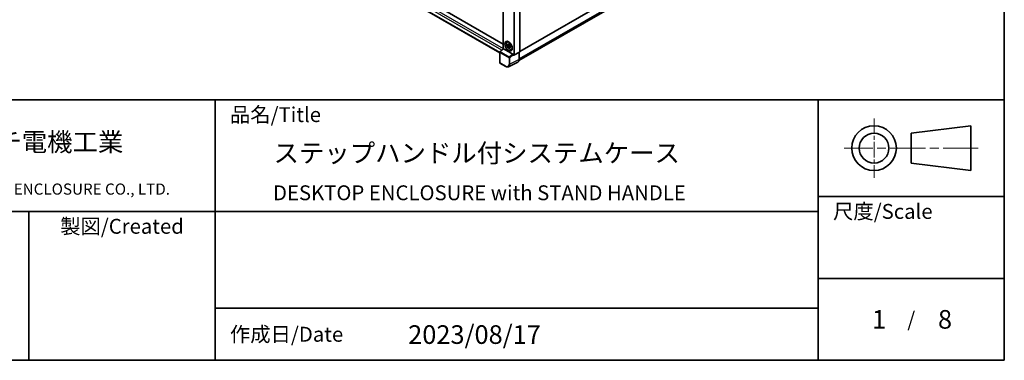
# Model space of a CAD drawing. Units: millimetres. Extents: x 3 to 13367, y -3 to 1823.
# Drawn here: x 1556 to 2349, y -3 to 271 of the extents above; entities that cross this region are included whole.
import ezdxf
from ezdxf.enums import TextEntityAlignment as Align

# ---------------------------------------------------------------- set-up
doc = ezdxf.new("R2010")
doc.units = ezdxf.units.MM
doc.linetypes.add('CHAIN', pattern=[0.3543, 0.2362, -0.0295, 0.0591, -0.0295])
for name, color, linetype, lineweight in [('Border (ISO)', 7, 'Continuous', 35), ('Title (ISO)', 7, 'Continuous', 35), ('Visible (ISO)', 7, 'Continuous', 35), ('Visible Narrow (ISO)', 7, 'Continuous', 25)]:
    doc.layers.add(name, color=color, linetype=linetype, lineweight=lineweight)
doc.styles.add('Note Text (TK)', font='MS PGothic.ttf')
doc.styles.add('文字スタイル67', font='arial.ttf')

# ---------------------------------------------------------------- blocks, each defined once
blk = doc.blocks.new('図面枠 tk図枠')
at = {"layer": 'Border (ISO)'}
for p in [(405.5, 289), (14.5, 8)]:
    blk.add_line(p, (405.5, 8), dxfattribs=at)
blk = doc.blocks.new('表題欄 tk表題欄')
at = {"layer": 'Title (ISO)'}
for p, q in [((74.71, 244.05), (255.71, 244.05)), ((149.71, 244.05), (149.71, 209.05)), ((230.71, 244.05), (230.71, 209.05)), ((255.71, 244.05), (255.71, 209.05)), ((243.21, 239.55), (251.21, 240.55)), ((243.21, 239.55), (243.21, 235.55)), ((251.21, 234.55), (251.21, 240.55)), ((243.21, 235.55), (251.21, 234.55)), ((230.71, 231.05), (255.71, 231.05)), ((74.71, 229.05), (230.71, 229.05)), ((124.71, 229.05), (124.71, 209.05)), ((230.71, 220.05), (255.71, 220.05)), ((149.71, 216.05), (230.71, 216.05)), ((255.71, 209.05), (74.71, 209.05))]:
    blk.add_line(p, q, dxfattribs=at)
at = {"layer": 'Title (ISO)', "color": 4, "linetype": 'CHAIN', "lineweight": 18, "ltscale": 8.88956, "true_color": 0x00ffff}
blk.add_line((238.21, 241.55), (238.21, 233.55), dxfattribs=at)
at = {"layer": 'Title (ISO)', "color": 4, "linetype": 'CHAIN', "lineweight": 18, "ltscale": 20.001633, "true_color": 0x00ffff}
blk.add_line((252.21, 237.55), (234.21, 237.55), dxfattribs=at)
at = {"layer": 'Title (ISO)'}
for radius in [3, 2]:
    blk.add_circle((238.21, 237.55), radius, dxfattribs=at)
at = {"layer": 'Title (ISO)', "color": 1, "true_color": 0xff0000, "char_height": 2, "line_spacing_factor": 1.5, "style": 'Note Text (TK)'}
for s, insert, attachment_point in [('\\fＭＳ Ｐゴシック|b0|i0;\\H2.0000;品名/Title', (151.71, 242.05), 4), ('\\fＭＳ Ｐゴシック|b0|i0;\\H2.0000;尺度/Scale', (232.71, 229.05), 4), ('\\fＭＳ Ｐゴシック|b0|i0;\\H2.0000;製図/Created', (137.21, 227.05), 5), ('\\fＭＳ Ｐゴシック|b0|i0;\\H2.0000;作成日/Date', (151.71, 212.55), 4)]:
    blk.add_mtext(s, dxfattribs=dict(at, insert=insert, attachment_point=attachment_point))
at = {"layer": 'Title (ISO)', "color": 7, "line_spacing_factor": 1.5, "style": 'Note Text (TK)'}
for s, insert, char_height, attachment_point in [('株式会社タカチ電機工業', (99.87, 238.05), 2.5, 4), ('\\fArial|b0|i0;\\H1.4986;TAKACHI ELECTRONICS ENCLOSURE CO., LTD.', (99.87, 232.05), 1.4986, 4), ('\\fＭＳ Ｐゴシック|b0|i0;\\H2.0000;/', (243.21, 214.55), 2, 5)]:
    blk.add_mtext(s, dxfattribs=dict(at, insert=insert, char_height=char_height, attachment_point=attachment_point))
at = {"layer": 'Title (ISO)', "color": 7}
for tag, p, height, style in [('<品名>_001', (157.57, 235.64), 2.5, 'Note Text (TK)'), ('<Title>_001', (157.49, 230.55), 2, '文字スタイル67'), ('<ページ_No.>_001', (237.95, 213.3), 2.5, 'Note Text (TK)'), ('<総ページ数>_001', (246.8, 213.3), 2.5, 'Note Text (TK)'), ('作成日_001', (175.63, 211.28), 2.5, 'Note Text (TK)')]:
    blk.add_attdef(tag, p, '', height=height, dxfattribs=dict(at, style=style))
at = {"layer": 'Title (ISO)', "color": 7, "style": 'Note Text (TK)'}
blk.add_attdef('<尺度>', text='', height=2.5, dxfattribs=at).set_placement((243.21, 223.55), align=Align.MIDDLE_CENTER)

msp = doc.modelspace()

# ---------------------------------------------------------------- linework, layer by layer
at = {"layer": 'Visible (ISO)'}
for p, q in [((2211.6454, 391.3774), (1958.9939, 245.509)), ((1710.6479, 387.112), (1945.5156, 251.5111)), ((1958.2875, 238.1678), (2210.9476, 384.0411)), ((1942.7581, 244.445), (1706.9746, 380.5746)), ((1945.5156, 316.3959), (1945.5156, 247.6038)), ((1954.2895, 313.6235), (1954.2895, 242.9541)), ((1958.9939, 316.3396), (1958.9939, 245.3036)), ((1942.8956, 245.1785), (1945.5806, 247.664)), ((1953.3828, 243.2947), (1945.8162, 247.6633)), ((1948.8729, 253.2112), (1949.3982, 253.5947)), ((1950.7955, 250.6766), (1949.1681, 250.3346)), ((1949.9524, 248.9762), (1951.0622, 250.2146)), ((1950.7341, 251.3363), (1950.3015, 251.0865)), ((1950.3015, 250.0834), (1950.9925, 250.4824)), ((1950.7955, 251.1163), (1950.7955, 251.3028)), ((1950.7955, 250.6766), (1950.7955, 250.7706)), ((1950.9147, 250.6078), (1950.7955, 250.6766)), ((1951.0622, 250.2146), (1951.0622, 250.3522)), ((1951.0622, 250.2146), (1951.1436, 250.1676)), ((1951.6028, 249.8316), (1951.1702, 249.5818)), ((1951.443, 249.9947), (1951.6046, 249.9015)), ((1952.296, 247.2822), (1952.8908, 247.5455)), ((1942.7581, 236.5276), (1942.7581, 244.864)), ((1953.6834, 242.6046), (1953.6834, 242.763)), ((1953.6838, 242.6044), (1953.6834, 242.6046)), ((1958.8014, 244.9032), (1954.097, 242.5537)), ((1958.3879, 244.6967), (1958.3879, 239.0032)), ((1947.6175, 233.4746), (1942.9724, 236.1565)), ((1957.425, 237.0012), (1949.8825, 233.2343))]:
    msp.add_line(p, q, dxfattribs=at)
for centre, start, end in [((1943.1867, 244.864), 132.7894813, 180), ((1943.1867, 236.5276), 180, 240)]:
    msp.add_arc(centre, 0.4286, start, end, dxfattribs=at)
msp.add_ellipse((1949.9026, 249.8531), major_axis=(-2.1429, 3.7115), ratio=0.57735027, dxfattribs=at)
for centre, major_axis, ratio, start_param, end_param in [((1945.8189, 247.3005), (0.2087, -0.3847), 0.5718249, 2.39113693, 3.28641551), ((1950.6905, 250.308), (-1.7148, 2.9702), 0.57735027, 5.8919852, 9.81597807), ((1951.7208, 250.9029), (2.1429, -3.7115), 0.57735027, 3.57974168, 3.80314763), ((1950.3216, 250.095), (-0.6709, 1.1621), 0.57735027, 5.97330265, 6.59306797), ((1950.3216, 250.095), (-0.6709, 1.1621), 0.57735027, 1.26091366, 1.88067899), ((1950.3216, 250.095), (0.6709, -1.1621), 0.57735027, 1.26091366, 1.88067899), ((1950.3216, 250.095), (0.6709, -1.1621), 0.57735027, 5.97330265, 6.59306797), ((1951.7208, 250.9029), (2.1429, -3.7115), 0.57735027, 5.62163033, 5.84503628), ((1953.3802, 242.935), (0.2066, -0.3816), 0.58179756, 0.82141755, 2.38355232), ((1953.6831, 243.3051), (0.4291, -0.7432), 0.5766475, 5.49839613, 7.06797448), ((1955.3556, 240.7582), (2.1455, -3.7161), 0.5766475, 6.24832118, 7.06797448), ((1958.3875, 245.6546), (0.4291, -0.7432), 0.5766475, 6.24832118, 7.06797448)]:
    msp.add_ellipse(centre, major_axis=major_axis, ratio=ratio, start_param=start_param, end_param=end_param, dxfattribs=at)
for points, knots in [([(1949.1681, 250.3346), (1949.1541, 250.5044), (1949.1476, 250.6735), (1949.1476, 250.9903), (1949.1541, 251.1621), (1949.1681, 251.3377)], [4.331071921, 4.331071921, 4.331071921, 4.331071921, 4.398975087, 4.398975087, 4.466878254, 4.466878254, 4.466878254, 4.466878254]), ([(1949.1681, 251.3377), (1949.244, 251.2727), (1949.3213, 251.2086), (1949.4257, 251.1248), (1949.4518, 251.1041), (1949.4781, 251.0836)], [4.4863158772, 4.4863158772, 4.4863158772, 4.4863158772, 4.5307133937, 4.5307133937, 4.5453911286, 4.5453911286, 4.5453911286, 4.5453911286]), ([(1949.4781, 250.0805), (1949.4518, 250.101), (1949.4257, 250.1217), (1949.3213, 250.2055), (1949.244, 250.2696), (1949.1681, 250.3346)], [4.8174915459, 4.8174915459, 4.8174915459, 4.8174915459, 4.8321692807, 4.8321692807, 4.8765667973, 4.8765667973, 4.8765667973, 4.8765667973]), ([(1949.8872, 251.3198), (1949.8919, 251.3582), (1949.8968, 251.3968), (1949.9171, 251.5526), (1949.934, 251.671), (1949.9524, 251.7906)], [4.8174915459, 4.8174915459, 4.8174915459, 4.8174915459, 4.8321692807, 4.8321692807, 4.8765667973, 4.8765667973, 4.8765667973, 4.8765667973]), ([(1949.9524, 248.9762), (1949.934, 249.0745), (1949.9171, 249.1735), (1949.8968, 249.3058), (1949.8919, 249.3387), (1949.8872, 249.3717)], [4.4863158772, 4.4863158772, 4.4863158772, 4.4863158772, 4.5307133937, 4.5307133937, 4.5453911286, 4.5453911286, 4.5453911286, 4.5453911286]), ([(1949.9524, 251.7906), (1950.0924, 251.7038), (1950.2356, 251.6184), (1950.51, 251.46), (1950.662, 251.375), (1950.8211, 251.289)], [4.331071921, 4.331071921, 4.331071921, 4.331071921, 4.398975087, 4.398975087, 4.466878254, 4.466878254, 4.466878254, 4.466878254]), ([(1950.8211, 248.4746), (1950.662, 248.5504), (1950.51, 248.6307), (1950.2356, 248.7891), (1950.0924, 248.8792), (1949.9524, 248.9762)], [4.331071921, 4.331071921, 4.331071921, 4.331071921, 4.398975087, 4.398975087, 4.466878254, 4.466878254, 4.466878254, 4.466878254]), ([(1950.8211, 251.289), (1950.8027, 251.1695), (1950.7859, 251.051), (1950.7655, 250.8952), (1950.7607, 250.8567), (1950.756, 250.8183)], [4.4863158772, 4.4863158772, 4.4863158772, 4.4863158772, 4.5307133937, 4.5307133937, 4.5453911286, 4.5453911286, 4.5453911286, 4.5453911286]), ([(1950.756, 248.8702), (1950.7607, 248.8372), (1950.7655, 248.8043), (1950.7859, 248.6719), (1950.8027, 248.5729), (1950.8211, 248.4746)], [4.8174915459, 4.8174915459, 4.8174915459, 4.8174915459, 4.8321692807, 4.8321692807, 4.8765667973, 4.8765667973, 4.8765667973, 4.8765667973]), ([(1951.1652, 250.1095), (1951.2008, 250.0944), (1951.2366, 250.0793), (1951.3817, 250.019), (1951.4927, 249.9744), (1951.6054, 249.9306)], [4.8174915459, 4.8174915459, 4.8174915459, 4.8174915459, 4.8321692807, 4.8321692807, 4.8765667973, 4.8765667973, 4.8765667973, 4.8765667973]), ([(1951.6054, 248.9275), (1951.4927, 248.9713), (1951.3817, 249.0159), (1951.2366, 249.0762), (1951.2008, 249.0913), (1951.1652, 249.1064)], [4.4863158772, 4.4863158772, 4.4863158772, 4.4863158772, 4.5307133937, 4.5307133937, 4.5453911286, 4.5453911286, 4.5453911286, 4.5453911286]), ([(1951.6054, 249.9306), (1951.6003, 249.7498), (1951.5979, 249.5756), (1951.5979, 249.2588), (1951.6003, 249.0921), (1951.6054, 248.9275)], [4.331071921, 4.331071921, 4.331071921, 4.331071921, 4.398975087, 4.398975087, 4.466878254, 4.466878254, 4.466878254, 4.466878254]), ([(1949.8825, 233.2343), (1949.7496, 233.1679), (1949.6079, 233.1189), (1949.3148, 233.0564), (1949.1635, 233.0429), (1948.8568, 233.0488), (1948.7015, 233.0682), (1948.3904, 233.1367), (1948.2345, 233.1857), (1947.9243, 233.3107), (1947.77, 233.3866), (1947.6175, 233.4746)], [0.03486413, 0.03486413, 0.03486413, 0.03486413, 0.184849139, 0.184849139, 0.334834148, 0.334834148, 0.484819157, 0.484819157, 0.634804167, 0.634804167, 0.784789176, 0.784789176, 0.784789176, 0.784789176])]:
    msp.add_open_spline(points, degree=3, knots=knots, dxfattribs=at)
for points, weights in [([(1950.3015, 251.0865), (1949.9999, 251.0981), (1949.4781, 251.0836)], [1.35956394726, 1.22656475141, 1.03074466748]), ([(1949.4781, 250.0805), (1949.9999, 250.0949), (1950.3015, 250.0834)], [1.03074466748, 1.22656475141, 1.35956394726]), ([(1949.8872, 251.3198), (1950.1607, 251.1909), (1950.3015, 251.0865)], [1.03074466748, 1.22656475141, 1.35956394726]), ([(1950.3015, 250.0834), (1950.1607, 249.8164), (1949.8872, 249.3717)], [1.35956394726, 1.22656475141, 1.03074466748]), ([(1950.756, 248.8702), (1951.0294, 249.3149), (1951.1702, 249.5818)], [1.03074466748, 1.22656475141, 1.35956394726]), ([(1951.1702, 249.5818), (1951.1902, 249.4077), (1951.1652, 249.1064)], [1.35956394726, 1.22656475141, 1.03074466748])]:
    msp.add_rational_spline(points, weights, degree=2, dxfattribs=at)
at = {"layer": 'Visible Narrow (ISO)'}
for p, q in [((2211.7341, 391.5736), (1958.9939, 245.6539)), ((1944.3902, 246.562), (1706.7083, 383.7877)), ((1706.7083, 381.1632), (1942.7584, 244.8797)), ((1707.6175, 385.3623), (1945.5156, 248.0118)), ((2211.2168, 385.5011), (1958.3879, 239.5302)), ((1943.1115, 245.1596), (1945.8162, 247.6633)), ((1942.8836, 236.3527), (1942.8836, 244.689)), ((1942.8836, 244.689), (1950.2545, 240.4335)), ((1950.4823, 240.904), (1943.1115, 245.1596)), ((1950.2545, 240.4335), (1950.2545, 235.2445)), ((1953.3828, 243.2947), (1950.4823, 240.904)), ((1950.8498, 240.4275), (1953.6834, 242.763)), ((1950.8498, 235.2385), (1950.8498, 240.4275)), ((1958.3879, 239.0032), (1950.8498, 235.2385)), ((1958.9939, 245.3036), (1954.2895, 242.9541)), ((1947.5287, 233.6708), (1942.8836, 236.3527))]:
    msp.add_line(p, q, dxfattribs=at)
for centre, major_axis, ratio, start_param, end_param in [((1943.1867, 244.864), (-0.4286, 0), 0.57735027, 0, 0.78539816), ((1943.1867, 244.864), (-0.2143, -0.3712), 0.57735027, 4.17779463, 5.49778714), ((1943.1867, 244.864), (-0.2911, 0.3145), 0.43528024, 5.38790672, 6.28318531), ((1950.5575, 240.6084), (0.2143, 0.3712), 0.57735027, 1.03620198, 2.35619449), ((1950.5575, 240.6084), (-0.4286, 0), 0.57735027, 0.78539816, 2.32128791), ((1950.5575, 240.6084), (-0.2726, 0.3307), 0.39624112, 3.84968252, 5.41181729), ((1943.1867, 236.5276), (-0.4286, 0), 0.57735027, 0, 0.78539816), ((1943.1867, 236.5276), (-0.2143, -0.3712), 0.57735027, 5.49778714, 6.28318531), ((1947.5254, 236.824), (1.9309, -3.3445), 0.5766475, 5.49839613, 7.06797448), ((1947.8318, 233.8458), (-0.2143, -0.3712), 0.57735027, 5.49778714, 6.28318531), ((1947.8285, 236.999), (2.1225, -3.7281), 0.57677384, 6.25179868, 7.07145199), ((1950.5575, 235.4195), (0.4286, 0), 0.57735027, 3.92699082, 5.46288056)]:
    msp.add_ellipse(centre, major_axis=major_axis, ratio=ratio, start_param=start_param, end_param=end_param, dxfattribs=at)

# ---------------------------------------------------------------- block references
at = {"xscale": 6, "yscale": 6, "zscale": 6}
msp.add_blockref('図面枠 tk図枠', (-83.6182, -51.325), dxfattribs=at)
ref = msp.add_blockref('表題欄 tk表題欄', (815.1289, -1257.6414), dxfattribs=dict(xscale=6, yscale=6, zscale=6))
ref.add_attrib('<品名>_001', 'ステップハンドル付システムケース', (1760.5296, 156.1949), dxfattribs={"layer": 'Title (ISO)', "color": 7, "height": 15, "style": 'Note Text (TK)'})
ref.add_attrib('作成日_001', '2023/08/17', (1869.0068, 9.9194), dxfattribs={"layer": 'Title (ISO)', "color": 7, "height": 15, "style": 'Note Text (TK)'})
ref.add_attrib('<Title>_001', 'DESKTOP ENCLOSURE with STAND HANDLE', (1760.0885, 125.671), dxfattribs={"layer": 'Title (ISO)', "color": 7, "height": 12, "style": '文字スタイル67'})
ref.add_attrib('<ページ_No.>_001', '1', (2242.8222, 22.175), dxfattribs={"layer": 'Title (ISO)', "color": 7, "height": 15, "style": 'Note Text (TK)'})
ref.add_attrib('<総ページ数>_001', '8', (2295.9273, 22.175), dxfattribs={"layer": 'Title (ISO)', "color": 7, "height": 15, "style": 'Note Text (TK)'})

doc.saveas('drawing.dxf')
